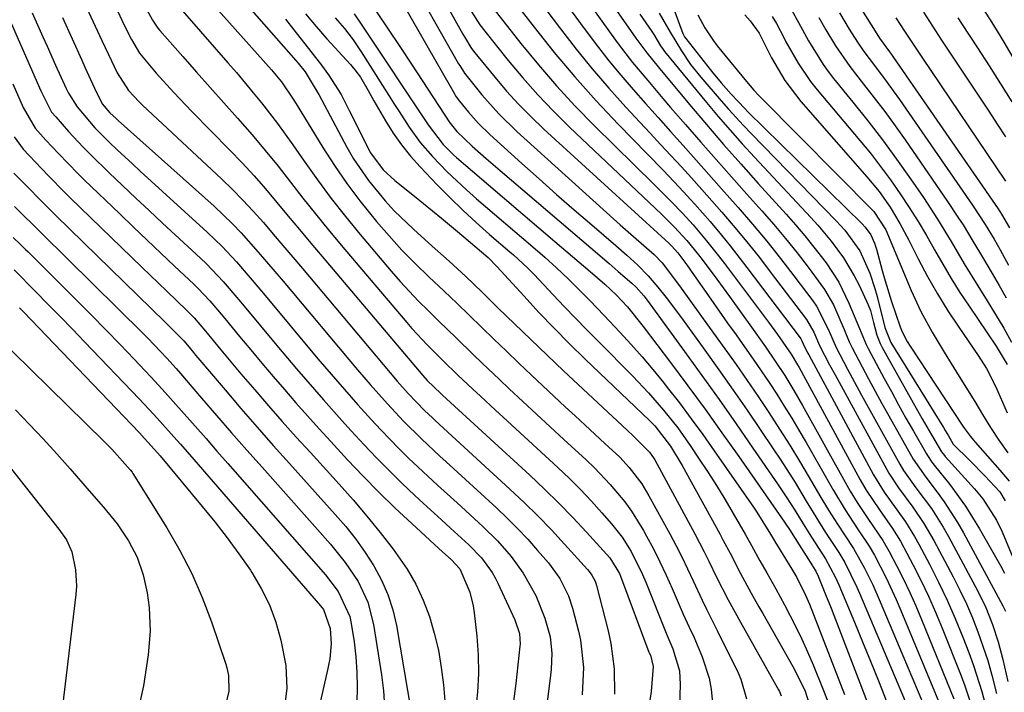
# Model space of a CAD drawing. Units: inches. Extents: x 1878759 to 1884701, y 400332 to 405742.
# Drawn here: x 1880958 to 1881135, y 402478 to 402599 of the extents above; entities that cross this region are included whole.
import ezdxf

# ---------------------------------------------------------------- set-up
doc = ezdxf.new("R2010")
doc.units = ezdxf.units.IN
doc.header["$MEASUREMENT"] = 0
doc.layers.add('7', color=7, linetype='Continuous')
doc.layers.add('8', color=7, linetype='Continuous')

msp = doc.modelspace()

# ---------------------------------------------------------------- linework, layer by layer
at = {"layer": '7', "color": 18}
for points in [[(1880963.78, 402626.01, 1846), (1880976.75, 402598.11, 1846), (1880978.03, 402595.52, 1846), (1880979.5, 402593.05, 1846), (1880982.51, 402589.44, 1846), (1880985.66, 402585.94, 1846), (1880988.91, 402582.54, 1846), (1880995.76, 402575.6, 1846), (1880997.95, 402573.32, 1846), (1881000.1, 402570.99, 1846), (1881002.18, 402568.61, 1846), (1881004.22, 402566.19, 1846), (1881006.24, 402563.74, 1846), (1881008.26, 402561.31, 1846), (1881010.3, 402558.88, 1846), (1881012.34, 402556.45, 1846), (1881030.48, 402535.02, 1846), (1881031.25, 402534.17, 1846), (1881033.74, 402531.78, 1846), (1881034.01, 402531.52, 1846), (1881049.73, 402517.09, 1846), (1881052.36, 402514.61, 1846), (1881054.94, 402512.09, 1846), (1881057.46, 402509.49, 1846), (1881059.93, 402506.85, 1846), (1881064.16, 402502.21, 1846), (1881065.88, 402499.4, 1846), (1881066.06, 402498.96, 1846), (1881071.17, 402485.27, 1846), (1881071.22, 402485.15, 1846), (1881071.42, 402484.69, 1846), (1881071.91, 402482.66, 1846), (1881071.54, 402478.17, 1846), (1881070.93, 402473.74, 1846)], [(1880960.16, 402622.39, 1848), (1880972.71, 402595.31, 1848), (1880973.89, 402592.8, 1848), (1880975.49, 402589.49, 1848), (1880977.51, 402586.34, 1848), (1880979.41, 402584.26, 1848), (1880980.08, 402583.61, 1848), (1880994.25, 402570.4, 1848), (1880996.21, 402568.51, 1848), (1880998.12, 402566.58, 1848), (1880999.97, 402564.59, 1848), (1881001.78, 402562.56, 1848), (1881003.54, 402560.49, 1848), (1881005.31, 402558.42, 1848), (1881007.07, 402556.35, 1848), (1881008.83, 402554.27, 1848), (1881025.88, 402534.04, 1848), (1881027.85, 402531.79, 1848), (1881030.8, 402528.73, 1848), (1881032.22, 402527.41, 1848), (1881032.7, 402526.97, 1848), (1881046.15, 402514.61, 1848), (1881048.69, 402512.21, 1848), (1881051.19, 402509.77, 1848), (1881053.61, 402507.25, 1848), (1881056, 402504.69, 1848), (1881060.13, 402500.11, 1848), (1881060.4, 402499.8, 1848), (1881060.89, 402499.13, 1848), (1881061.47, 402498.03, 1848), (1881061.61, 402497.65, 1848), (1881061.73, 402497.25, 1848), (1881063.85, 402489.07, 1848), (1881064.34, 402486.82, 1848), (1881064.93, 402482.28, 1848), (1881064.98, 402477.69, 1848)], [(1881050.54, 402621.96, 1808), (1881068.83, 402595.73, 1808), (1881070.76, 402593.12, 1808), (1881072.8, 402590.59, 1808), (1881078.47, 402583.78, 1808), (1881081.5, 402580.19, 1808), (1881084.57, 402576.62, 1808), (1881087.68, 402573.1, 1808), (1881090.83, 402569.6, 1808), (1881095.85, 402564.09, 1808), (1881097.57, 402562.15, 1808), (1881099.25, 402560.17, 1808), (1881100.87, 402558.15, 1808), (1881103.04, 402555.3, 1808), (1881105.32, 402551.81, 1808), (1881107.15, 402548.07, 1808), (1881109.03, 402543.47, 1808), (1881110.26, 402540.6, 1808), (1881110.62, 402539.9, 1808), (1881113.5, 402534.53, 1808), (1881114.79, 402532.14, 1808), (1881116.09, 402529.76, 1808), (1881117.42, 402527.39, 1808), (1881118.75, 402525.03, 1808), (1881121.09, 402520.93, 1808), (1881121.27, 402520.63, 1808), (1881122.08, 402519.45, 1808), (1881122.51, 402518.89, 1808), (1881125.29, 402515.41, 1808), (1881128.14, 402511.55, 1808), (1881130.66, 402507.48, 1808), (1881134.47, 402500.74, 1808), (1881135.15, 402499.48, 1808)], [(1880947.14, 402619.42, 1854), (1880961.73, 402586.25, 1854), (1880963.65, 402582.44, 1854), (1880964.44, 402581.56, 1854), (1880966.74, 402578.96, 1854), (1880969.36, 402576.13, 1854), (1880970.71, 402574.76, 1854), (1880974.06, 402571.52, 1854), (1880976.44, 402569.25, 1854), (1880978.84, 402566.98, 1854), (1880981.24, 402564.73, 1854), (1880983.65, 402562.48, 1854), (1880990.48, 402556.15, 1854), (1880991.54, 402555.14, 1854), (1880994.55, 402551.97, 1854), (1880997.4, 402548.65, 1854), (1880998.33, 402547.53, 1854), (1881004.53, 402540.08, 1854), (1881006.12, 402538.17, 1854), (1881007.72, 402536.27, 1854), (1881010.96, 402532.5, 1854), (1881012.6, 402530.64, 1854), (1881015.91, 402526.94, 1854), (1881017.59, 402525.1, 1854), (1881019.93, 402522.57, 1854), (1881022.15, 402520.22, 1854), (1881024.4, 402517.92, 1854), (1881026.71, 402515.66, 1854), (1881029.06, 402513.45, 1854), (1881030.55, 402512.07, 1854), (1881033.81, 402509.08, 1854), (1881035.45, 402507.58, 1854), (1881038.74, 402504.59, 1854), (1881041.01, 402502.23, 1854), (1881042.95, 402499.57, 1854), (1881043.48, 402498.62, 1854), (1881043.98, 402497.65, 1854), (1881047.05, 402491.09, 1854), (1881047.9, 402488.63, 1854), (1881047.97, 402486.67, 1854), (1881047.94, 402486.35, 1854), (1881047.2, 402479.64, 1854), (1881046.72, 402475.98, 1854)], [(1881047.49, 402613.82, 1812), (1881059.86, 402596.99, 1812), (1881061.9, 402594.31, 1812), (1881063.98, 402591.66, 1812), (1881066.13, 402589.06, 1812), (1881068.32, 402586.51, 1812), (1881070.56, 402583.98, 1812), (1881072.8, 402581.46, 1812), (1881075.05, 402578.95, 1812), (1881077.3, 402576.44, 1812), (1881079.68, 402573.79, 1812), (1881081.97, 402571.22, 1812), (1881084.24, 402568.65, 1812), (1881087.23, 402565.27, 1812), (1881089.82, 402562.26, 1812), (1881092.36, 402559.22, 1812), (1881094.83, 402556.11, 1812), (1881097.25, 402552.97, 1812), (1881100.66, 402548.45, 1812), (1881101.31, 402547.52, 1812), (1881103.51, 402543.26, 1812), (1881104.87, 402540.1, 1812), (1881106.92, 402536.17, 1812), (1881108.59, 402533.06, 1812), (1881109.44, 402531.51, 1812), (1881116.34, 402519.06, 1812), (1881116.99, 402517.96, 1812), (1881118.45, 402515.86, 1812), (1881119.22, 402514.83, 1812), (1881121.99, 402511.09, 1812), (1881124.12, 402507.77, 1812), (1881125.09, 402506.05, 1812), (1881130.35, 402496.25, 1812), (1881131.8, 402493.29, 1812), (1881133.02, 402490.24, 1812), (1881134.04, 402487.1, 1812), (1881134.87, 402483.91, 1812), (1881135.77, 402479.97, 1812)], [(1881029.4, 402611.31, 1822), (1881037.69, 402596.49, 1822), (1881037.97, 402596, 1822), (1881039.14, 402594.09, 1822), (1881039.8, 402593.18, 1822), (1881040.14, 402592.74, 1822), (1881043.48, 402588.66, 1822), (1881045.56, 402586.23, 1822), (1881047.7, 402583.87, 1822), (1881049.95, 402581.6, 1822), (1881052.26, 402579.39, 1822), (1881074.75, 402558.84, 1822), (1881074.91, 402558.69, 1822), (1881075.22, 402558.39, 1822), (1881076.37, 402557.1, 1822), (1881077.6, 402555.46, 1822), (1881078.4, 402554.35, 1822), (1881078.79, 402553.79, 1822), (1881082.31, 402548.77, 1822), (1881083.82, 402546.62, 1822), (1881085.33, 402544.48, 1822), (1881086.84, 402542.34, 1822), (1881088.37, 402540.2, 1822), (1881089.93, 402537.99, 1822), (1881091.37, 402535.9, 1822), (1881092.78, 402533.79, 1822), (1881094.17, 402531.67, 1822), (1881095.53, 402529.53, 1822), (1881096.87, 402527.38, 1822), (1881098.16, 402525.2, 1822), (1881099.44, 402523.01, 1822), (1881104.37, 402514.34, 1822), (1881106.48, 402510.86, 1822), (1881108.72, 402507.47, 1822), (1881110.81, 402504.34, 1822), (1881111.73, 402502.71, 1822), (1881113.84, 402498.62, 1822), (1881115.67, 402494.71, 1822), (1881116.52, 402492.73, 1822), (1881124.78, 402472.85, 1822)], [(1881046.01, 402609.65, 1814), (1881055.23, 402597.4, 1814), (1881058.05, 402593.78, 1814), (1881060.94, 402590.22, 1814), (1881063.94, 402586.76, 1814), (1881067.01, 402583.35, 1814), (1881069.53, 402580.65, 1814), (1881071.4, 402578.64, 1814), (1881073.27, 402576.63, 1814), (1881075.13, 402574.62, 1814), (1881077, 402572.6, 1814), (1881078.85, 402570.58, 1814), (1881080.69, 402568.54, 1814), (1881082.51, 402566.49, 1814), (1881084.31, 402564.42, 1814), (1881087, 402561.26, 1814), (1881089.05, 402558.79, 1814), (1881091.04, 402556.27, 1814), (1881093, 402553.72, 1814), (1881099.5, 402545.1, 1814), (1881100.85, 402542.82, 1814), (1881101.89, 402540.43, 1814), (1881103.67, 402536.98, 1814), (1881104.65, 402535.16, 1814), (1881113.96, 402518.12, 1814), (1881114.35, 402517.44, 1814), (1881116.06, 402514.83, 1814), (1881118.63, 402511.35, 1814), (1881120.64, 402508.44, 1814), (1881122.42, 402505.38, 1814), (1881125.9, 402498.84, 1814), (1881127.13, 402496.41, 1814), (1881128.3, 402493.95, 1814), (1881129.37, 402491.44, 1814), (1881130.38, 402488.91, 1814), (1881131.28, 402486.34, 1814), (1881132.13, 402483.75, 1814), (1881132.89, 402481.13, 1814), (1881133.74, 402477.84, 1814)], [(1881027.25, 402608.22, 1824), (1881036.91, 402591.15, 1824), (1881037.11, 402590.8, 1824), (1881037.95, 402589.45, 1824), (1881041.08, 402585.56, 1824), (1881044.13, 402582.12, 1824), (1881047.42, 402578.93, 1824), (1881064.77, 402563.26, 1824), (1881065.98, 402562.18, 1824), (1881068.42, 402560.03, 1824), (1881072.11, 402556.84, 1824), (1881073.52, 402555.34, 1824), (1881074.16, 402554.53, 1824), (1881076.95, 402550.73, 1824), (1881078.65, 402548.41, 1824), (1881080.34, 402546.09, 1824), (1881082.03, 402543.76, 1824), (1881084.82, 402539.87, 1824), (1881086.84, 402537.03, 1824), (1881088.84, 402534.17, 1824), (1881090.8, 402531.28, 1824), (1881092.73, 402528.38, 1824), (1881094.67, 402525.39, 1824), (1881096.5, 402522.51, 1824), (1881098.27, 402519.6, 1824), (1881100.02, 402516.67, 1824), (1881101.94, 402513.38, 1824), (1881103.49, 402510.81, 1824), (1881105.09, 402508.27, 1824), (1881106.33, 402506.38, 1824), (1881107.96, 402503.94, 1824), (1881109.94, 402500.36, 1824), (1881111.43, 402497.36, 1824), (1881112.8, 402494.3, 1824), (1881123.54, 402468.87, 1824)], [(1881025.09, 402605.15, 1826), (1881036.13, 402585.83, 1826), (1881036.25, 402585.62, 1826), (1881036.5, 402585.21, 1826), (1881037.05, 402584.41, 1826), (1881038.67, 402582.45, 1826), (1881040.51, 402580.36, 1826), (1881042.51, 402578.42, 1826), (1881048.31, 402573.18, 1826), (1881051.43, 402570.4, 1826), (1881054.56, 402567.63, 1826), (1881057.72, 402564.88, 1826), (1881060.89, 402562.16, 1826), (1881065.23, 402558.46, 1826), (1881067.22, 402556.7, 1826), (1881069.16, 402554.88, 1826), (1881071.01, 402552.98, 1826), (1881072.74, 402550.96, 1826), (1881074.25, 402549.06, 1826), (1881076.31, 402546.36, 1826), (1881077.32, 402545, 1826), (1881081.2, 402539.63, 1826), (1881083.77, 402536.04, 1826), (1881086.31, 402532.43, 1826), (1881088.82, 402528.8, 1826), (1881091.3, 402525.15, 1826), (1881093.55, 402521.82, 1826), (1881094.88, 402519.81, 1826), (1881097.46, 402515.76, 1826), (1881099.49, 402512.4, 1826), (1881101.21, 402509.6, 1826), (1881102.97, 402506.82, 1826), (1881105.33, 402503.18, 1826), (1881106.4, 402501.38, 1826), (1881108.58, 402496.94, 1826), (1881109.07, 402495.85, 1826), (1881117.95, 402474.88, 1826)], [(1881044.54, 402605.44, 1816), (1881050.5, 402597.7, 1816), (1881054.11, 402593.18, 1816), (1881057.82, 402588.76, 1816), (1881061.69, 402584.46, 1816), (1881065.65, 402580.25, 1816), (1881070.82, 402574.95, 1816), (1881073.72, 402571.96, 1816), (1881076.6, 402568.94, 1816), (1881079.42, 402565.87, 1816), (1881082.16, 402562.73, 1816), (1881084.24, 402560.27, 1816), (1881085.79, 402558.36, 1816), (1881088.81, 402554.47, 1816), (1881098.36, 402541.81, 1816), (1881098.48, 402541.64, 1816), (1881098.69, 402541.29, 1816), (1881098.95, 402540.74, 1816), (1881099.49, 402539.6, 1816), (1881099.79, 402539.04, 1816), (1881099.94, 402538.76, 1816), (1881111.59, 402517.19, 1816), (1881113.52, 402514.04, 1816), (1881115.67, 402511.03, 1816), (1881117.32, 402508.72, 1816), (1881118.98, 402506.07, 1816), (1881119.74, 402504.71, 1816), (1881121.66, 402501.09, 1816), (1881123.29, 402497.87, 1816), (1881124.85, 402494.61, 1816), (1881126.29, 402491.3, 1816), (1881127.65, 402487.96, 1816), (1881128.72, 402485.19, 1816), (1881129.57, 402482.87, 1816), (1881131.08, 402478.16, 1816), (1881132.32, 402473.38, 1816)], [(1880996.14, 402604.88, 1838), (1881007.61, 402591.74, 1838), (1881008.03, 402591.26, 1838), (1881009.29, 402589.71, 1838), (1881011.45, 402586.11, 1838), (1881011.74, 402585.58, 1838), (1881016.83, 402576.11, 1838), (1881018.02, 402574.05, 1838), (1881020.69, 402570.11, 1838), (1881023.73, 402566.45, 1838), (1881025.35, 402564.7, 1838), (1881028.78, 402561.39, 1838), (1881032.18, 402558.34, 1838), (1881035.2, 402555.6, 1838), (1881038.19, 402552.83, 1838), (1881041.14, 402550.02, 1838), (1881044.06, 402547.18, 1838), (1881046.98, 402544.33, 1838), (1881049.91, 402541.5, 1838), (1881052.86, 402538.69, 1838), (1881055.82, 402535.9, 1838), (1881067.23, 402525.21, 1838), (1881068.41, 402524.11, 1838), (1881071.29, 402521.27, 1838), (1881071.99, 402520.23, 1838), (1881072.2, 402519.87, 1838), (1881079.4, 402506.56, 1838), (1881081.11, 402503.3, 1838), (1881081.94, 402501.65, 1838), (1881083.35, 402498.74, 1838), (1881085.42, 402494.65, 1838), (1881087.62, 402490.63, 1838), (1881094.49, 402478.51, 1838), (1881094.67, 402478.16, 1838), (1881094.96, 402477.43, 1838)], [(1881107.1, 402604.67, 1788), (1881112.16, 402596.52, 1788), (1881112.67, 402595.75, 1788), (1881114.44, 402593.3, 1788), (1881114.81, 402592.78, 1788), (1881115.18, 402592.26, 1788), (1881133.99, 402565.04, 1788), (1881134.62, 402564.09, 1788), (1881136.08, 402561.6, 1788)], [(1880985.57, 402602.59, 1842), (1880995.42, 402591.33, 1842), (1880996.95, 402589.54, 1842), (1880999.97, 402585.93, 1842), (1881001.45, 402584.09, 1842), (1881004.32, 402580.36, 1842), (1881007.07, 402576.54, 1842), (1881009.12, 402573.59, 1842), (1881011.53, 402570.22, 1842), (1881014.01, 402566.9, 1842), (1881016.58, 402563.64, 1842), (1881019.21, 402560.44, 1842), (1881024.81, 402553.8, 1842), (1881026.4, 402551.97, 1842), (1881029.72, 402548.42, 1842), (1881031.45, 402546.71, 1842), (1881033.39, 402544.82, 1842), (1881036.49, 402541.81, 1842), (1881039.58, 402538.79, 1842), (1881041.13, 402537.29, 1842), (1881044.26, 402534.32, 1842), (1881046.02, 402532.67, 1842), (1881048.48, 402530.38, 1842), (1881050.94, 402528.09, 1842), (1881053.41, 402525.8, 1842), (1881055.88, 402523.53, 1842), (1881059.89, 402519.85, 1842), (1881061.37, 402518.43, 1842), (1881064.21, 402515.45, 1842), (1881066.82, 402512.28, 1842), (1881068.02, 402510.62, 1842), (1881070.18, 402507.13, 1842), (1881070.73, 402506.14, 1842), (1881071.96, 402503.83, 1842), (1881073.15, 402501.49, 1842), (1881074.27, 402499.11, 1842), (1881075.34, 402496.72, 1842), (1881077.34, 402492.07, 1842), (1881078.42, 402489.75, 1842), (1881079.23, 402488.01, 1842), (1881080.76, 402484.43, 1842), (1881082.01, 402480.61, 1842), (1881082.37, 402478.63, 1842), (1881082.72, 402474.87, 1842)], [(1880960.17, 402600.32, 1852), (1880962.1, 402595.99, 1852), (1880962.87, 402594.29, 1852), (1880964.39, 402590.9, 1852), (1880966.3, 402586.71, 1852), (1880966.72, 402585.84, 1852), (1880968.27, 402583.4, 1852), (1880971.45, 402579.62, 1852), (1880974.11, 402576.95, 1852), (1880975.48, 402575.66, 1852), (1880978.23, 402573.1, 1852), (1880979.62, 402571.82, 1852), (1880991.7, 402560.83, 1852), (1880993.07, 402559.54, 1852), (1880994.4, 402558.23, 1852), (1880996.95, 402555.48, 1852), (1880999.4, 402552.64, 1852), (1881001.82, 402549.78, 1852), (1881011.61, 402538.07, 1852), (1881013.97, 402535.28, 1852), (1881015.16, 402533.9, 1852), (1881017.57, 402531.15, 1852), (1881018.78, 402529.78, 1852), (1881021.24, 402527.08, 1852), (1881022.94, 402525.24, 1852), (1881026.22, 402521.82, 1852), (1881027.92, 402520.16, 1852), (1881031.38, 402516.92, 1852), (1881033.13, 402515.31, 1852), (1881036.63, 402512.11, 1852), (1881041.26, 402507.88, 1852), (1881043.91, 402505.28, 1852), (1881046.36, 402502.48, 1852), (1881048.54, 402499.48, 1852), (1881050.79, 402495.45, 1852), (1881052.46, 402491.35, 1852), (1881053.37, 402488.03, 1852), (1881053.7, 402485.09, 1852), (1881053.58, 402482.12, 1852), (1881053.48, 402481.13, 1852), (1881050.3, 402455.36, 1852)], [(1880980.77, 402600.98, 1844), (1880981.82, 402598.96, 1844), (1880982.79, 402597.56, 1844), (1880983.15, 402597.12, 1844), (1880987.3, 402592.42, 1844), (1880989.76, 402589.64, 1844), (1880992.21, 402586.87, 1844), (1880994.68, 402584.1, 1844), (1880997.14, 402581.33, 1844), (1880999.78, 402578.32, 1844), (1881002.13, 402575.54, 1844), (1881004.42, 402572.71, 1844), (1881006.66, 402569.85, 1844), (1881008.89, 402566.97, 1844), (1881011.15, 402564.12, 1844), (1881013.45, 402561.3, 1844), (1881015.78, 402558.51, 1844), (1881027.59, 402544.56, 1844), (1881028.49, 402543.51, 1844), (1881031.34, 402540.5, 1844), (1881034.16, 402537.7, 1844), (1881036.74, 402535.18, 1844), (1881039.46, 402532.61, 1844), (1881040.83, 402531.34, 1844), (1881043.58, 402528.79, 1844), (1881044.95, 402527.52, 1844), (1881054.79, 402518.49, 1844), (1881056.86, 402516.53, 1844), (1881058.87, 402514.52, 1844), (1881060.82, 402512.45, 1844), (1881062.72, 402510.33, 1844), (1881064.45, 402508.34, 1844), (1881066.33, 402505.94, 1844), (1881067.95, 402503.36, 1844), (1881069.99, 402499.25, 1844), (1881070.59, 402497.84, 1844), (1881074.27, 402488.68, 1844), (1881074.57, 402487.97, 1844), (1881075.49, 402485.87, 1844), (1881076.66, 402481.9, 1844), (1881076.81, 402479.46, 1844), (1881076.55, 402471.43, 1844)], [(1881009.34, 402600.09, 1834), (1881011.26, 402597.83, 1834), (1881013.23, 402595.61, 1834), (1881017.46, 402591, 1834), (1881017.73, 402590.7, 1834), (1881018.27, 402590.07, 1834), (1881019.25, 402588.75, 1834), (1881020.63, 402586.33, 1834), (1881021.69, 402584.48, 1834), (1881023.77, 402580.87, 1834), (1881025.15, 402578.66, 1834), (1881026.63, 402576.53, 1834), (1881028.27, 402574.5, 1834), (1881030, 402572.56, 1834), (1881033.05, 402569.37, 1834), (1881035.34, 402567.05, 1834), (1881037.67, 402564.78, 1834), (1881040.06, 402562.58, 1834), (1881042.5, 402560.43, 1834), (1881046.14, 402557.31, 1834), (1881046.79, 402556.75, 1834), (1881049.31, 402554.4, 1834), (1881050.52, 402553.19, 1834), (1881053.93, 402549.57, 1834), (1881055.94, 402547.46, 1834), (1881057.96, 402545.35, 1834), (1881060, 402543.27, 1834), (1881062.05, 402541.19, 1834), (1881068.28, 402534.92, 1834), (1881071.11, 402531.94, 1834), (1881073.8, 402528.83, 1834), (1881076.34, 402525.6, 1834), (1881078.72, 402522.25, 1834), (1881080.11, 402520.19, 1834), (1881081.73, 402517.74, 1834), (1881083.31, 402515.27, 1834), (1881084.84, 402512.76, 1834), (1881086.33, 402510.23, 1834), (1881088.47, 402506.51, 1834), (1881089.62, 402504.44, 1834), (1881091.13, 402501.68, 1834), (1881092.38, 402499.51, 1834), (1881094, 402496.65, 1834), (1881095.57, 402493.76, 1834), (1881097.57, 402489.91, 1834), (1881098.68, 402487.62, 1834), (1881099.73, 402485.3, 1834), (1881100.73, 402482.96, 1834), (1881102.61, 402478.37, 1834), (1881104.07, 402474.55, 1834)], [(1881022.15, 402600.48, 1828), (1881024.26, 402597.36, 1828), (1881026.36, 402594.22, 1828), (1881028.44, 402591.08, 1828), (1881035.34, 402580.53, 1828), (1881035.39, 402580.45, 1828), (1881036.57, 402578.96, 1828), (1881039.36, 402576.33, 1828), (1881041.86, 402574.11, 1828), (1881044.39, 402571.92, 1828), (1881059.1, 402559.39, 1828), (1881060.74, 402557.99, 1828), (1881063.99, 402555.19, 1828), (1881065.62, 402553.78, 1828), (1881068.08, 402551.64, 1828), (1881068.84, 402550.93, 1828), (1881070.23, 402549.4, 1828), (1881070.87, 402548.57, 1828), (1881077.58, 402539.35, 1828), (1881080.7, 402535.04, 1828), (1881083.79, 402530.7, 1828), (1881086.84, 402526.35, 1828), (1881089.87, 402521.98, 1828), (1881094.29, 402515.55, 1828), (1881095.87, 402513.18, 1828), (1881097.4, 402510.79, 1828), (1881098.9, 402508.38, 1828), (1881100.43, 402505.98, 1828), (1881102.93, 402502.07, 1828), (1881104.75, 402498.71, 1828), (1881105.33, 402497.39, 1828), (1881108.16, 402490.64, 1828), (1881109.61, 402487.13, 1828), (1881111.05, 402483.61, 1828), (1881112.47, 402480.08, 1828), (1881113.86, 402476.55, 1828)], [(1881043.08, 402601.22, 1818), (1881048.14, 402594.79, 1818), (1881051.29, 402590.94, 1818), (1881054.53, 402587.17, 1818), (1881057.92, 402583.53, 1818), (1881061.4, 402579.98, 1818), (1881072.13, 402569.44, 1818), (1881073.15, 402568.42, 1818), (1881075.19, 402566.37, 1818), (1881077.19, 402564.28, 1818), (1881079.13, 402562.13, 1818), (1881081.54, 402559.28, 1818), (1881083.69, 402556.58, 1818), (1881084.74, 402555.21, 1818), (1881092.67, 402544.66, 1818), (1881094.32, 402542.39, 1818), (1881096.75, 402538.91, 1818), (1881097.92, 402536.97, 1818), (1881098.19, 402536.47, 1818), (1881109.2, 402516.25, 1818), (1881110.27, 402514.4, 1818), (1881112.64, 402510.85, 1818), (1881114.99, 402507.53, 1818), (1881116.41, 402505.23, 1818), (1881118.72, 402500.91, 1818), (1881120.13, 402498.12, 1818), (1881121.49, 402495.31, 1818), (1881122.75, 402492.45, 1818), (1881123.95, 402489.57, 1818), (1881127.36, 402480.99, 1818), (1881128.04, 402479.21, 1818), (1881129.23, 402475.59, 1818)], [(1881069.54, 402600.05, 1806), (1881071.71, 402596.92, 1806), (1881072.03, 402596.43, 1806), (1881073.25, 402594.35, 1806), (1881073.73, 402593.68, 1806), (1881073.98, 402593.35, 1806), (1881081.52, 402584.19, 1806), (1881083.64, 402581.67, 1806), (1881085.78, 402579.18, 1806), (1881087.97, 402576.73, 1806), (1881090.19, 402574.31, 1806), (1881100.3, 402563.49, 1806), (1881101.56, 402562.09, 1806), (1881103.98, 402559.21, 1806), (1881106.2, 402556.19, 1806), (1881108.12, 402552.98, 1806), (1881108.97, 402551.3, 1806), (1881110.63, 402547.74, 1806), (1881111.04, 402546.72, 1806), (1881111.55, 402544.6, 1806), (1881112.17, 402542.27, 1806), (1881112.77, 402540.79, 1806), (1881113.14, 402540.07, 1806), (1881118.73, 402530.13, 1806), (1881120.36, 402527.25, 1806), (1881122.02, 402524.37, 1806), (1881123.82, 402521.33, 1806), (1881124.35, 402520.65, 1806), (1881124.49, 402520.49, 1806), (1881129.76, 402514.64, 1806), (1881131.24, 402512.87, 1806), (1881133.74, 402508.99, 1806), (1881134.72, 402506.9, 1806), (1881138.74, 402497.25, 1806)], [(1881072.98, 402600.26, 1804), (1881075.01, 402596.81, 1804), (1881077.03, 402593.44, 1804), (1881078.67, 402591.02, 1804), (1881080.5, 402588.73, 1804), (1881084.18, 402584.47, 1804), (1881085.5, 402582.96, 1804), (1881088.21, 402580.01, 1804), (1881089.59, 402578.56, 1804), (1881104.85, 402562.89, 1804), (1881106.41, 402561.19, 1804), (1881109.13, 402557.48, 1804), (1881110.91, 402553.47, 1804), (1881111.83, 402550.69, 1804), (1881112.22, 402549.28, 1804), (1881113.64, 402543.69, 1804), (1881114.71, 402541.01, 1804), (1881124.15, 402525.66, 1804), (1881124.46, 402525.16, 1804), (1881125.05, 402524.18, 1804), (1881125.94, 402522.69, 1804), (1881128.89, 402519.72, 1804), (1881131.64, 402516.96, 1804), (1881134.32, 402514.08, 1804), (1881135.29, 402512.47, 1804)], [(1881075.63, 402600.93, 1802), (1881077.25, 402596.6, 1802), (1881077.59, 402595.98, 1802), (1881077.8, 402595.7, 1802), (1881082.42, 402589.82, 1802), (1881084.16, 402587.7, 1802), (1881085.97, 402585.64, 1802), (1881088.4, 402583.06, 1802), (1881088.97, 402582.5, 1802), (1881109.51, 402562.32, 1802), (1881110.09, 402561.71, 1802), (1881111.09, 402560.37, 1802), (1881111.74, 402558.83, 1802), (1881112.09, 402557.77, 1802), (1881113.16, 402553.94, 1802), (1881113.7, 402552.08, 1802), (1881114.83, 402548.38, 1802), (1881116.36, 402543.81, 1802), (1881116.71, 402542.9, 1802), (1881117.63, 402541.16, 1802), (1881118.15, 402540.33, 1802), (1881127.67, 402525.9, 1802), (1881127.93, 402525.53, 1802), (1881129.01, 402524.09, 1802), (1881129.58, 402523.4, 1802), (1881129.88, 402523.06, 1802), (1881134.32, 402518.02, 1802), (1881135.98, 402516, 1802)], [(1881088.45, 402599.95, 1798), (1881089.39, 402598.89, 1798), (1881091.02, 402596.67, 1798), (1881093.25, 402592.22, 1798), (1881095.63, 402588.13, 1798), (1881098.51, 402584.37, 1798), (1881110.4, 402570.78, 1798), (1881112.57, 402568.13, 1798), (1881114.55, 402565.34, 1798), (1881116.34, 402562.42, 1798), (1881117.96, 402559.41, 1798), (1881119.64, 402556.05, 1798), (1881121.31, 402552.87, 1798), (1881123.07, 402549.75, 1798), (1881124.95, 402546.7, 1798), (1881126.93, 402543.71, 1798), (1881130.41, 402538.66, 1798), (1881131.89, 402536.31, 1798), (1881133.59, 402533.02, 1798), (1881133.97, 402532.17, 1798), (1881135.61, 402528.31, 1798)], [(1881093.36, 402599.64, 1796), (1881094.13, 402598.38, 1796), (1881095.48, 402595.76, 1796), (1881095.83, 402595.11, 1796), (1881098, 402591.22, 1796), (1881100.22, 402587.96, 1796), (1881101.45, 402586.42, 1796), (1881109.11, 402577.35, 1796), (1881111.01, 402575.03, 1796), (1881112.86, 402572.67, 1796), (1881114.63, 402570.26, 1796), (1881116.39, 402567.74, 1796), (1881118.02, 402565.26, 1796), (1881119.6, 402562.76, 1796), (1881121.11, 402560.21, 1796), (1881122.57, 402557.63, 1796), (1881124.03, 402555.05, 1796), (1881125.54, 402552.5, 1796), (1881127.13, 402550, 1796), (1881128.77, 402547.53, 1796), (1881133.68, 402540.34, 1796), (1881135.66, 402537, 1796)], [(1881096.83, 402600.81, 1794), (1881098.08, 402598.59, 1794), (1881099.91, 402595.24, 1794), (1881102.5, 402590.99, 1794), (1881103.42, 402589.73, 1794), (1881104.38, 402588.5, 1794), (1881107.86, 402584.24, 1794), (1881110.55, 402580.87, 1794), (1881113.18, 402577.45, 1794), (1881115.73, 402573.97, 1794), (1881118.22, 402570.45, 1794), (1881120.55, 402567.06, 1794), (1881123.12, 402563.15, 1794), (1881125.53, 402559.15, 1794), (1881127.91, 402555.12, 1794), (1881130.37, 402551.15, 1794), (1881132.05, 402548.47, 1794), (1881133.56, 402546.02, 1794), (1881135.01, 402543.54, 1794), (1881136.4, 402541.02, 1794)], [(1881120.58, 402600.42, 1784), (1881121.65, 402598.72, 1784), (1881123.83, 402595.37, 1784), (1881132.34, 402582.58, 1784), (1881133.85, 402580.28, 1784), (1881135.35, 402577.96, 1784)], [(1881005.76, 402599.15, 1836), (1881007.29, 402597.22, 1836), (1881010.33, 402593.35, 1836), (1881012.25, 402590.89, 1836), (1881013.51, 402589.17, 1836), (1881015.76, 402585.58, 1836), (1881017.24, 402582.72, 1836), (1881018.65, 402579.89, 1836), (1881020.06, 402577.06, 1836), (1881021.08, 402575.12, 1836), (1881023.37, 402572.06, 1836), (1881025.47, 402570.1, 1836), (1881028.96, 402567.3, 1836), (1881030.58, 402565.98, 1836), (1881033.81, 402563.34, 1836), (1881036.7, 402560.94, 1836), (1881038.63, 402559.32, 1836), (1881042.21, 402556.26, 1836), (1881043.81, 402554.67, 1836), (1881048.69, 402549.29, 1836), (1881051.37, 402546.4, 1836), (1881054.1, 402543.54, 1836), (1881056.88, 402540.74, 1836), (1881059.71, 402537.98, 1836), (1881071.26, 402526.93, 1836), (1881072.2, 402525.98, 1836), (1881075.07, 402522.3, 1836), (1881077.14, 402518.85, 1836), (1881083.92, 402506.53, 1836), (1881084.55, 402505.38, 1836), (1881085.77, 402503.05, 1836), (1881087.58, 402499.55, 1836), (1881089.58, 402495.87, 1836), (1881090.95, 402493.43, 1836), (1881091.64, 402492.22, 1836), (1881097.06, 402482.71, 1836), (1881099.23, 402478.41, 1836), (1881100.71, 402473.69, 1836)], [(1881014.68, 402599.41, 1832), (1881016.37, 402597.46, 1832), (1881017.96, 402595.43, 1832), (1881019.41, 402593.3, 1832), (1881024.38, 402585.43, 1832), (1881025.29, 402584, 1832), (1881026.2, 402582.57, 1832), (1881028.03, 402579.72, 1832), (1881029.99, 402576.97, 1832), (1881032.21, 402574.42, 1832), (1881034.85, 402571.71, 1832), (1881038.33, 402568.43, 1832), (1881040.12, 402566.85, 1832), (1881050.26, 402558.19, 1832), (1881052.43, 402556.31, 1832), (1881054.55, 402554.39, 1832), (1881056.64, 402552.43, 1832), (1881058.68, 402550.42, 1832), (1881060.56, 402548.51, 1832), (1881063.13, 402545.86, 1832), (1881065.96, 402542.85, 1832), (1881067.97, 402540.64, 1832), (1881069.95, 402538.41, 1832), (1881071.87, 402536.12, 1832), (1881073.76, 402533.8, 1832), (1881074.46, 402532.91, 1832), (1881076.64, 402530.11, 1832), (1881078.79, 402527.27, 1832), (1881080.88, 402524.4, 1832), (1881082.93, 402521.5, 1832), (1881090, 402511.34, 1832), (1881090.58, 402510.48, 1832), (1881093.05, 402506.52, 1832), (1881093.58, 402505.59, 1832), (1881093.99, 402504.9, 1832), (1881094.12, 402504.67, 1832), (1881096.89, 402500.2, 1832), (1881097.78, 402498.68, 1832), (1881099.36, 402495.54, 1832), (1881100.04, 402493.92, 1832), (1881106.37, 402477.66, 1832)], [(1881101.75, 402599.45, 1792), (1881102.98, 402597.26, 1792), (1881104.72, 402594.34, 1792), (1881107.32, 402590.62, 1792), (1881109.8, 402587.49, 1792), (1881111.72, 402585.01, 1792), (1881113.61, 402582.52, 1792), (1881115.45, 402579.98, 1792), (1881117.25, 402577.42, 1792), (1881124.9, 402566.38, 1792), (1881126.78, 402563.56, 1792), (1881127.69, 402562.13, 1792), (1881129.45, 402559.23, 1792), (1881131.19, 402556.32, 1792), (1881132.92, 402553.41, 1792), (1881134.19, 402551.22, 1792), (1881135.44, 402549.01, 1792)], [(1881115.59, 402599.41, 1786), (1881117.14, 402597.03, 1786), (1881118.71, 402594.67, 1786), (1881120.28, 402592.31, 1786), (1881135.33, 402570.02, 1786)], [(1881126.78, 402599.39, 1782), (1881127.43, 402598.39, 1782), (1881130.32, 402593.98, 1782), (1881132.4, 402590.76, 1782), (1881134.45, 402587.53, 1782), (1881136.46, 402584.27, 1782)], [(1880956.73, 402587.53, 1856), (1880958.56, 402583.27, 1856), (1880960.75, 402579.57, 1856), (1880962.67, 402577.39, 1856), (1880964.92, 402574.96, 1856), (1880968.37, 402571.39, 1856), (1880969.56, 402570.23, 1856), (1880975.93, 402564.11, 1856), (1880978.39, 402561.75, 1856), (1880980.86, 402559.4, 1856), (1880983.33, 402557.05, 1856), (1880985.81, 402554.71, 1856), (1880989.25, 402551.46, 1856), (1880990, 402550.73, 1856), (1880992.15, 402548.46, 1856), (1880993.51, 402546.88, 1856), (1880994.18, 402546.08, 1856), (1880994.85, 402545.28, 1856), (1880997.5, 402542.06, 1856), (1880999.5, 402539.66, 1856), (1881001.51, 402537.26, 1856), (1881003.54, 402534.87, 1856), (1881005.58, 402532.5, 1856), (1881007.64, 402530.13, 1856), (1881009.72, 402527.78, 1856), (1881011.82, 402525.45, 1856), (1881013.93, 402523.14, 1856), (1881016.93, 402519.89, 1856), (1881019.73, 402516.93, 1856), (1881022.58, 402514.02, 1856), (1881025.51, 402511.18, 1856), (1881028.48, 402508.39, 1856), (1881033.38, 402503.89, 1856), (1881033.94, 402503.38, 1856), (1881035.61, 402501.87, 1856), (1881037.16, 402500.27, 1856), (1881038.95, 402496.07, 1856), (1881039.55, 402493.6, 1856), (1881039.74, 402492.34, 1856), (1881040.19, 402488.16, 1856), (1881040.43, 402484.8, 1856), (1881040.5, 402481.44, 1856), (1881040.32, 402478.09, 1856), (1881039.97, 402474.73, 1856)], [(1880956.95, 402577.97, 1858), (1880958.57, 402575.79, 1858), (1880961.84, 402572.27, 1858), (1880963.1, 402570.96, 1858), (1880966.03, 402567.99, 1858), (1880967.02, 402567.02, 1858), (1880979.93, 402554.53, 1858), (1880981.43, 402553.09, 1858), (1880984.42, 402550.21, 1858), (1880988.02, 402546.76, 1858), (1880989.33, 402545.41, 1858), (1880991.36, 402543.03, 1858), (1880994.13, 402539.66, 1858), (1880995.33, 402538.22, 1858), (1880997.74, 402535.37, 1858), (1881000.22, 402532.47, 1858), (1881002.69, 402529.61, 1858), (1881005.18, 402526.77, 1858), (1881007.7, 402523.96, 1858), (1881010.24, 402521.16, 1858), (1881015.44, 402515.48, 1858), (1881017.97, 402512.64, 1858), (1881020.43, 402509.76, 1858), (1881022.81, 402506.8, 1858), (1881025.13, 402503.8, 1858), (1881027.65, 402500.18, 1858), (1881029.22, 402497.48, 1858), (1881030.53, 402494.64, 1858), (1881031.66, 402491.7, 1858), (1881032.54, 402488.67, 1858), (1881033.28, 402485.61, 1858), (1881033.8, 402482.51, 1858), (1881034.18, 402479.37, 1858), (1881034.6, 402474.37, 1858)], [(1880956.99, 402565.46, 1862), (1880958.23, 402564.23, 1862), (1880960.72, 402561.77, 1862), (1880961.96, 402560.54, 1862), (1880980.14, 402542.61, 1862), (1880981.02, 402541.74, 1862), (1880984.43, 402538.17, 1862), (1880986.07, 402536.33, 1862), (1880986.88, 402535.4, 1862), (1880990.66, 402530.99, 1862), (1880993.36, 402527.86, 1862), (1880996.07, 402524.73, 1862), (1880998.8, 402521.62, 1862), (1881001.54, 402518.53, 1862), (1881013.87, 402504.67, 1862), (1881016.5, 402501.42, 1862), (1881018.82, 402497.95, 1862), (1881020.6, 402494.23, 1862), (1881021.63, 402490.23, 1862), (1881023.05, 402481.18, 1862), (1881023.39, 402478.32, 1862), (1881023.6, 402475.46, 1862)], [(1880956.77, 402559.9, 1864), (1880958.11, 402558.6, 1864), (1880958.99, 402557.73, 1864), (1880959.44, 402557.29, 1864), (1880968.28, 402548.48, 1864), (1880970.87, 402545.88, 1864), (1880973.45, 402543.26, 1864), (1880976.01, 402540.62, 1864), (1880978.55, 402537.96, 1864), (1880979.52, 402536.95, 1864), (1880981.56, 402534.78, 1864), (1880983.58, 402532.59, 1864), (1880985.57, 402530.39, 1864), (1880987.54, 402528.16, 1864), (1880989.51, 402525.93, 1864), (1880991.47, 402523.69, 1864), (1880993.43, 402521.45, 1864), (1880995.39, 402519.22, 1864), (1881012.98, 402499.18, 1864), (1881015.27, 402496.17, 1864), (1881017.35, 402491.65, 1864), (1881017.61, 402490.42, 1864), (1881018.1, 402487.14, 1864), (1881018.42, 402484.41, 1864), (1881018.63, 402481.68, 1864), (1881018.67, 402478.94, 1864), (1881018.59, 402476.19, 1864)], [(1880956.92, 402554.04, 1866), (1880960.82, 402550.11, 1866), (1880963.03, 402547.88, 1866), (1880965.23, 402545.64, 1866), (1880967.42, 402543.38, 1866), (1880969.6, 402541.12, 1866), (1880979.48, 402530.78, 1866), (1880981.99, 402528.11, 1866), (1880983.22, 402526.76, 1866), (1880985.66, 402524.03, 1866), (1880986.88, 402522.66, 1866), (1880989.28, 402519.9, 1866), (1881012.06, 402493.61, 1866), (1881012.59, 402492.94, 1866), (1881013.79, 402489.49, 1866), (1881013.96, 402486.78, 1866), (1881013.74, 402484.08, 1866), (1881013.58, 402483.19, 1866), (1881013.4, 402482.3, 1866), (1881012.05, 402476.5, 1866)], [(1880957.89, 402547.23, 1868), (1880958.62, 402546.47, 1868), (1880979.47, 402524.71, 1868), (1880980.42, 402523.7, 1868), (1880982.74, 402521.11, 1868), (1880983.19, 402520.58, 1868), (1880990.8, 402511.5, 1868), (1880993.07, 402508.7, 1868), (1880995.28, 402505.86, 1868), (1880997.39, 402502.94, 1868), (1880999.45, 402499.99, 1868), (1880999.7, 402499.6, 1868), (1881001.41, 402496.72, 1868), (1881002.88, 402493.75, 1868), (1881004.02, 402490.63, 1868), (1881004.93, 402487.42, 1868), (1881005.83, 402482.89, 1868), (1881005.99, 402478.74, 1868), (1881005.55, 402474.96, 1868)], [(1880957.21, 402528.85, 1872), (1880959.71, 402526.25, 1872), (1880962.18, 402523.63, 1872), (1880964.6, 402520.96, 1872), (1880966.99, 402518.26, 1872), (1880970.44, 402514.29, 1872), (1880973.03, 402511.38, 1872), (1880975.46, 402508.35, 1872), (1880977.53, 402505.3, 1872), (1880979.05, 402502.33, 1872), (1880980.15, 402499.18, 1872), (1880980.89, 402495.92, 1872), (1880981.24, 402493.32, 1872), (1880981.43, 402489.04, 1872), (1880981.06, 402484.77, 1872), (1880980.19, 402479.18, 1872), (1880979.22, 402474.65, 1872)], [(1880954.66, 402520.45, 1874), (1880965, 402507.42, 1874), (1880966.38, 402505.48, 1874), (1880967.3, 402503.3, 1874), (1880967.98, 402500.07, 1874), (1880968.14, 402497.12, 1874), (1880968.04, 402495.63, 1874), (1880965.32, 402473, 1874), (1880964.85, 402470.35, 1874), (1880964.18, 402467.77, 1874), (1880963.22, 402465.28, 1874), (1880962.07, 402462.85, 1874), (1880960.65, 402460.57, 1874), (1880959.07, 402458.4, 1874), (1880957.28, 402456.42, 1874)]]:
    msp.add_polyline3d(points, dxfattribs=at)
at = {"layer": '8', "color": 18}
for points in [[(1881048.99, 402617.94, 1810), (1881064.39, 402596.45, 1810), (1881065.64, 402594.74, 1810), (1881068.24, 402591.39, 1810), (1881070.94, 402588.12, 1810), (1881073.69, 402584.89, 1810), (1881075.07, 402583.28, 1810), (1881077.76, 402580.19, 1810), (1881080.51, 402577.05, 1810), (1881083.26, 402573.92, 1810), (1881086.03, 402570.79, 1810), (1881088.8, 402567.68, 1810), (1881091.49, 402564.68, 1810), (1881093.65, 402562.2, 1810), (1881095.77, 402559.69, 1810), (1881097.82, 402557.12, 1810), (1881099.82, 402554.52, 1810), (1881102.75, 402550.53, 1810), (1881104.35, 402547.76, 1810), (1881106.3, 402543.34, 1810), (1881107.21, 402541.09, 1810), (1881107.74, 402540, 1810), (1881109.52, 402536.63, 1810), (1881110.7, 402534.42, 1810), (1881111.89, 402532.21, 1810), (1881113.1, 402530.01, 1810), (1881114.32, 402527.81, 1810), (1881118.71, 402520, 1810), (1881120.98, 402516.72, 1810), (1881123.03, 402514.04, 1810), (1881124.32, 402512.28, 1810), (1881126.69, 402508.62, 1810), (1881127.78, 402506.73, 1810), (1881134.88, 402493.59, 1810), (1881135.34, 402492.63, 1810)], [(1881130.85, 402601.73, 1780), (1881132.86, 402598.59, 1780), (1881134.3, 402596.23, 1780), (1881135.01, 402595.05, 1780), (1881143.01, 402581.43, 1780)], [(1880993.68, 402600.79, 1840), (1880996.69, 402597.36, 1840), (1880998.21, 402595.66, 1840), (1881003.25, 402590.06, 1840), (1881005.04, 402587.87, 1840), (1881007.17, 402584.74, 1840), (1881007.67, 402583.94, 1840), (1881012.49, 402576.07, 1840), (1881014.6, 402572.8, 1840), (1881016.79, 402569.59, 1840), (1881019.13, 402566.49, 1840), (1881022.15, 402562.74, 1840), (1881024.4, 402560.15, 1840), (1881026.71, 402557.62, 1840), (1881029.12, 402555.18, 1840), (1881031.58, 402552.79, 1840), (1881034.31, 402550.23, 1840), (1881036.57, 402548.08, 1840), (1881038.81, 402545.92, 1840), (1881041.05, 402543.74, 1840), (1881043.28, 402541.56, 1840), (1881045.52, 402539.4, 1840), (1881047.78, 402537.25, 1840), (1881050.04, 402535.11, 1840), (1881056.1, 402529.43, 1840), (1881057.88, 402527.76, 1840), (1881059.67, 402526.1, 1840), (1881063.26, 402522.79, 1840), (1881065.91, 402520.32, 1840), (1881067.61, 402518.5, 1840), (1881069.88, 402515.54, 1840), (1881071.16, 402513.41, 1840), (1881074.9, 402506.58, 1840), (1881076.02, 402504.49, 1840), (1881077.1, 402502.39, 1840), (1881079.15, 402498.11, 1840), (1881080.75, 402494.61, 1840), (1881081.52, 402493, 1840), (1881082.73, 402490.61, 1840), (1881083.53, 402489.01, 1840), (1881087.23, 402481.53, 1840), (1881087.73, 402480.41, 1840), (1881088.72, 402476.88, 1840)], [(1881018.11, 402600.13, 1830), (1881019.28, 402598.45, 1830), (1881031.47, 402580.17, 1830), (1881034.12, 402576.59, 1830), (1881035.99, 402574.76, 1830), (1881036.55, 402574.27, 1830), (1881054.26, 402559.17, 1830), (1881057.43, 402556.46, 1830), (1881060.59, 402553.74, 1830), (1881063.22, 402551.47, 1830), (1881065.28, 402549.57, 1830), (1881067.3, 402547.39, 1830), (1881070.15, 402543.88, 1830), (1881075.07, 402537.36, 1830), (1881078.18, 402533.18, 1830), (1881081.27, 402528.98, 1830), (1881084.31, 402524.74, 1830), (1881087.32, 402520.49, 1830), (1881095.05, 402509.44, 1830), (1881095.57, 402508.68, 1830), (1881096.57, 402507.14, 1830), (1881097.07, 402506.37, 1830), (1881100.63, 402500.78, 1830), (1881100.68, 402500.69, 1830), (1881101.19, 402499.81, 1830), (1881101.6, 402498.94, 1830), (1881102.96, 402495.65, 1830), (1881103.96, 402493.15, 1830), (1881104.44, 402491.89, 1830), (1881111.1, 402474.6, 1830)], [(1881039.19, 402600.58, 1820), (1881040.74, 402598.14, 1820), (1881041.61, 402596.98, 1820), (1881045.83, 402591.73, 1820), (1881048.45, 402588.6, 1820), (1881051.15, 402585.54, 1820), (1881053.98, 402582.59, 1820), (1881056.89, 402579.73, 1820), (1881073.43, 402564.08, 1820), (1881075.79, 402561.76, 1820), (1881078.01, 402559.32, 1820), (1881080.11, 402556.73, 1820), (1881080.72, 402555.94, 1820), (1881083.37, 402552.4, 1820), (1881085.69, 402549.24, 1820), (1881087.97, 402546.06, 1820), (1881089.31, 402544.16, 1820), (1881092.12, 402540.21, 1820), (1881093.9, 402537.64, 1820), (1881095.61, 402535.02, 1820), (1881097.25, 402532.36, 1820), (1881098.81, 402529.65, 1820), (1881106.79, 402515.3, 1820), (1881107.4, 402514.24, 1820), (1881108.66, 402512.18, 1820), (1881110.68, 402509.16, 1820), (1881113.27, 402505.37, 1820), (1881114.4, 402503.37, 1820), (1881115.79, 402500.73, 1820), (1881116.98, 402498.37, 1820), (1881118.13, 402495.99, 1820), (1881119.21, 402493.58, 1820), (1881120.24, 402491.15, 1820), (1881126.05, 402476.88, 1820)], [(1881079.96, 402599.91, 1800), (1881081.2, 402597.6, 1800), (1881082.64, 402595.43, 1800), (1881083.43, 402594.39, 1800), (1881087.89, 402588.97, 1800), (1881088.74, 402587.93, 1800), (1881090.04, 402586.4, 1800), (1881090.95, 402585.42, 1800), (1881091.41, 402584.94, 1800), (1881111.65, 402564.54, 1800), (1881113.79, 402561.23, 1800), (1881118.33, 402550.35, 1800), (1881120.09, 402546.53, 1800), (1881122.12, 402542.84, 1800), (1881124.29, 402539.23, 1800), (1881126.51, 402535.64, 1800), (1881129.08, 402531.52, 1800), (1881129.8, 402530.36, 1800), (1881131.22, 402528.03, 1800), (1881132.63, 402525.7, 1800), (1881134.12, 402523.43, 1800), (1881135.75, 402521.14, 1800)], [(1881105.48, 402600.31, 1790), (1881107.21, 402597.39, 1790), (1881108.67, 402595.04, 1790), (1881109.85, 402593.34, 1790), (1881111.74, 402590.85, 1790), (1881114.02, 402587.79, 1790), (1881115.14, 402586.24, 1790), (1881116.24, 402584.68, 1790), (1881129.39, 402565.71, 1790), (1881131.68, 402562.23, 1790), (1881133.29, 402559.55, 1790), (1881134.35, 402557.68, 1790), (1881135.89, 402554.89, 1790)], [(1880965.61, 402599.44, 1850), (1880969.1, 402591.81, 1850), (1880969.67, 402590.54, 1850), (1880971.41, 402586.74, 1850), (1880972.8, 402583.9, 1850), (1880974.16, 402582.28, 1850), (1880975.27, 402581.26, 1850), (1880975.64, 402580.93, 1850), (1880992.91, 402565.5, 1850), (1880996.23, 402562.34, 1850), (1880997.81, 402560.69, 1850), (1881000.85, 402557.26, 1850), (1881003.84, 402553.78, 1850), (1881005.32, 402552.03, 1850), (1881018.73, 402536.06, 1850), (1881021, 402533.4, 1850), (1881024.1, 402529.92, 1850), (1881026.99, 402526.81, 1850), (1881030.22, 402523.63, 1850), (1881033.55, 402520.55, 1850), (1881034.66, 402519.53, 1850), (1881043.73, 402511.22, 1850), (1881045.66, 402509.39, 1850), (1881047.54, 402507.51, 1850), (1881049.35, 402505.57, 1850), (1881051.12, 402503.58, 1850), (1881053.07, 402501.32, 1850), (1881055.11, 402498.49, 1850), (1881056.67, 402495.37, 1850), (1881057.4, 402493.16, 1850), (1881058.49, 402489.04, 1850), (1881058.85, 402487.43, 1850), (1881059.37, 402482.53, 1850), (1881059.14, 402477.59, 1850)], [(1880956.91, 402571.47, 1860), (1880958.91, 402569.39, 1860), (1880962.08, 402566.17, 1860), (1880963.69, 402564.58, 1860), (1880964.49, 402563.79, 1860), (1880984.03, 402544.71, 1860), (1880984.54, 402544.22, 1860), (1880987.48, 402541.27, 1860), (1880988.41, 402540.15, 1860), (1880989.2, 402539.18, 1860), (1880989.6, 402538.7, 1860), (1880990, 402538.22, 1860), (1880994.9, 402532.45, 1860), (1880997.76, 402529.1, 1860), (1881000.65, 402525.77, 1860), (1881003.56, 402522.46, 1860), (1881006.5, 402519.18, 1860), (1881014.72, 402510.06, 1860), (1881016.61, 402507.85, 1860), (1881018.41, 402505.58, 1860), (1881020.09, 402503.21, 1860), (1881021.68, 402500.77, 1860), (1881023.05, 402498.23, 1860), (1881024.21, 402495.62, 1860), (1881025.07, 402492.88, 1860), (1881025.72, 402490.07, 1860), (1881029.07, 402470.58, 1860)], [(1880953.4, 402542.47, 1870), (1880973.07, 402523.23, 1870), (1880974.52, 402521.77, 1870), (1880977.83, 402518.09, 1870), (1880978.15, 402517.63, 1870), (1880978.31, 402517.4, 1870), (1880984.41, 402507.62, 1870), (1880986.76, 402503.55, 1870), (1880988.91, 402499.39, 1870), (1880990.77, 402495.09, 1870), (1880992.44, 402490.69, 1870), (1880995.01, 402483.1, 1870), (1880995.21, 402482.43, 1870), (1880995.52, 402481.05, 1870), (1880995.56, 402478.24, 1870), (1880995, 402475.7, 1870)]]:
    msp.add_polyline3d(points, dxfattribs=at)

doc.saveas('drawing.dxf')
